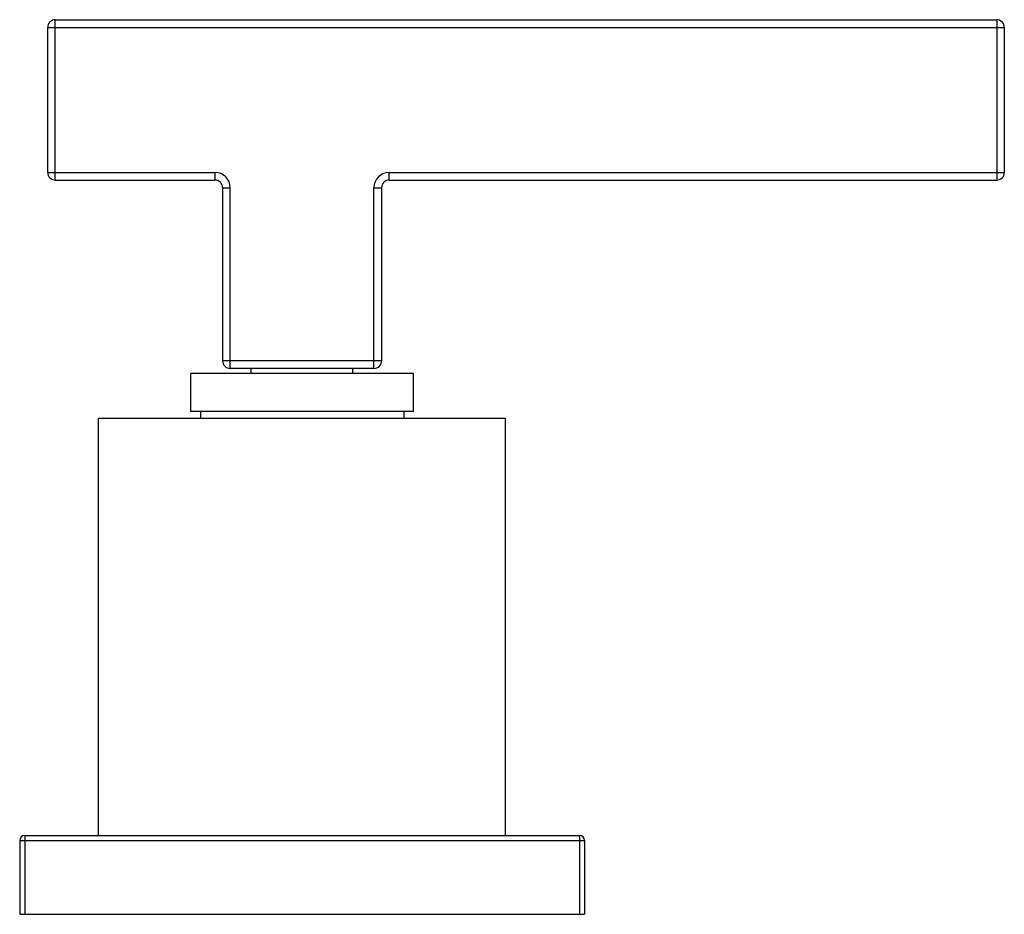
# Model space of a CAD drawing. Units: inches. Extents: x 1 to 20.9, y 4.6 to 13.9.
# Drawn here: x 10.6 to 14.5, y 4.6 to 8.1 of the extents above; entities that cross this region are included whole.
import ezdxf

# ---------------------------------------------------------------- set-up
doc = ezdxf.new("R2010")
doc.units = ezdxf.units.IN
doc.header["$LTSCALE"] = 1.21
doc.header["$MEASUREMENT"] = 0
doc.layers.get('0').update_dxf_attribs({"linetype": 'CONTINUOUS'})

msp = doc.modelspace()

# ---------------------------------------------------------------- linework, layer by layer
at = {"color": 9, "linetype": 'CONTINUOUS'}
for p, q in [((10.7242, 8.0935), (14.4842, 8.0935)), ((10.7542, 7.4935), (10.7542, 8.1235)), ((14.4542, 8.1235), (14.4542, 7.4935)), ((10.7242, 7.5235), (11.3817, 7.5235)), ((11.3817, 7.5235), (11.3817, 7.4935)), ((12.0667, 7.5235), (14.4842, 7.5235)), ((12.0667, 7.4935), (12.0667, 7.5235)), ((11.4117, 7.4635), (11.4417, 7.4635)), ((11.4417, 6.7535), (11.4417, 7.4635)), ((12.0067, 7.4635), (12.0367, 7.4635)), ((12.0067, 6.7535), (12.0067, 7.4635)), ((12.0367, 6.7835), (11.4117, 6.7835)), ((10.6342, 4.9185), (10.6342, 4.6085)), ((12.8142, 4.9185), (12.8142, 4.6085)), ((10.6142, 4.8985), (12.8342, 4.8985))]:
    msp.add_line(p, q, dxfattribs=at)
at = {"color": 7, "linetype": 'CONTINUOUS'}
for p, q in [((10.7242, 7.5235), (10.7242, 8.0935)), ((10.7542, 8.1235), (14.4542, 8.1235)), ((14.4842, 8.0935), (14.4842, 7.5235)), ((10.7542, 7.4935), (11.3817, 7.4935)), ((12.0667, 7.4935), (14.4542, 7.4935)), ((11.4117, 7.4635), (11.4117, 6.7835)), ((12.0367, 7.4635), (12.0367, 6.7835)), ((12.0067, 6.7535), (11.4417, 6.7535)), ((11.5242, 6.7335), (11.5242, 6.7535)), ((11.9242, 6.7335), (11.9242, 6.7535)), ((12.1617, 6.7335), (11.2867, 6.7335)), ((11.2867, 6.5835), (11.2867, 6.7335)), ((12.1617, 6.5835), (12.1617, 6.7335)), ((12.1617, 6.5835), (11.2867, 6.5835)), ((11.3242, 6.5835), (11.3242, 6.5585)), ((12.1242, 6.5835), (12.1242, 6.5585)), ((10.9242, 6.5585), (12.5242, 6.5585)), ((10.9242, 4.9185), (10.9242, 6.5585)), ((12.5242, 4.9185), (12.5242, 6.5585)), ((10.6342, 4.9185), (12.8142, 4.9185)), ((10.6142, 4.8985), (10.6142, 4.6085)), ((12.8342, 4.8985), (12.8342, 4.6085)), ((10.6142, 4.6085), (12.8342, 4.6085))]:
    msp.add_line(p, q, dxfattribs=at)
for centre, radius, start, end in [((10.7542, 8.0935), 0.03, 90, 180), ((14.4542, 8.0935), 0.03, 0, 90), ((10.7542, 7.5235), 0.03, 180, 270), ((14.4542, 7.5235), 0.03, 270, 360), ((11.3817, 7.4635), 0.03, 0, 90), ((12.0667, 7.4635), 0.03, 90, 180), ((11.4417, 6.7835), 0.03, 180, 270), ((12.0067, 6.7835), 0.03, 270, 360), ((10.6342, 4.8985), 0.02, 90, 180), ((12.8142, 4.8985), 0.02, 0, 90)]:
    msp.add_arc(centre, radius, start, end, dxfattribs=at)
at = {"color": 9, "linetype": 'CONTINUOUS'}
for centre, start, end in [((11.3817, 7.4635), 0, 90), ((12.0667, 7.4635), 90, 180)]:
    msp.add_arc(centre, 0.06, start, end, dxfattribs=at)

doc.saveas('drawing.dxf')
